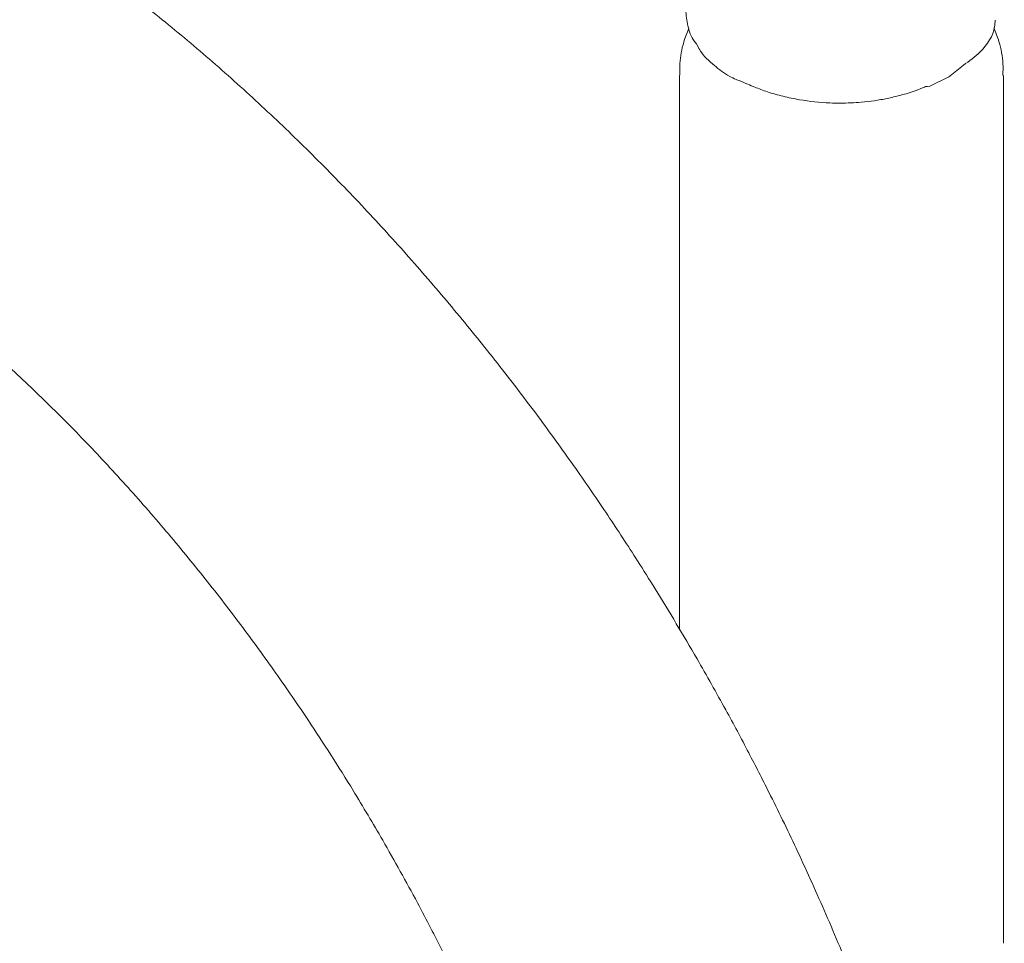
# Model space of a CAD drawing. Units: inches. Extents: x 9.7 to 56.4, y 5.7 to 59.3.
# Drawn here: x 48.4 to 51.4, y 53.9 to 56.8 of the extents above; entities that cross this region are included whole.
import ezdxf

# ---------------------------------------------------------------- set-up
doc = ezdxf.new("R2010")
doc.units = ezdxf.units.IN
doc.header["$LTSCALE"] = 2
doc.header["$MEASUREMENT"] = 0
doc.layers.add('WATERWORKS FITTINGS', color=7, linetype='Continuous', lineweight=9)

# ---------------------------------------------------------------- blocks, each defined once
blk = doc.blocks.new('*U26')
at = {"layer": 'WATERWORKS FITTINGS', "ltscale": 6}
for p, q in [((9.6046, 4.6291), (9.6502, 4.6652)), ((8.7875, 4.6344), (8.7875, 2.9532)), ((9.5479, 4.6015), (9.604, 4.6286)), ((9.7718, 1.9983), (9.7718, 4.6344))]:
    blk.add_line(p, q, dxfattribs=at)
for points, knots in [([(8.8411, 2.8625), (8.7993, 2.9335), (8.7405, 3.0334), (8.6491, 3.1782), (8.5692, 3.3004), (8.4708, 3.4438), (8.3643, 3.5915), (8.2494, 3.7427), (8.1273, 3.8948), (7.999, 4.0461), (7.8651, 4.1951), (7.7262, 4.3408), (7.5828, 4.4822), (7.4354, 4.6187), (7.2843, 4.7495), (7.13, 4.8741), (6.9729, 4.9921), (6.8132, 5.1024), (6.6762, 5.1907), (6.592, 5.2387), (6.5623, 5.2557)], [0, 0, 0, 0, 0.070031, 0.098425, 0.14554, 0.194429, 0.246843, 0.301507, 0.35791, 0.415648, 0.474435, 0.534065, 0.594381, 0.65527, 0.71664, 0.778422, 0.840561, 0.90301, 0.965729, 1, 1, 1, 1]), ([(8.8408, 4.7277), (8.8397, 4.7291), (8.8262, 4.745), (8.8125, 4.7788), (8.809, 4.8112), (8.8073, 4.8275)], [0, 0, 0, 0, 0.0435614, 0.5217568, 1, 1, 1, 1]), ([(9.6502, 4.6652), (9.6679, 4.678), (9.7142, 4.7115), (9.7444, 4.761), (9.7461, 4.7953), (9.7465, 4.802)], [0, 0, 0, 0, 0.332853, 0.870296, 1, 1, 1, 1]), ([(8.8158, 4.7771), (8.8104, 4.7633), (8.7972, 4.729), (8.7881, 4.6804), (8.7889, 4.6465), (8.7892, 4.6346)], [0, 0, 0, 0, 0.303703, 0.75536, 1, 1, 1, 1]), ([(9.7702, 4.6342), (9.7705, 4.646), (9.7714, 4.6806), (9.7621, 4.7298), (9.7483, 4.7649), (9.7429, 4.7788)], [0, 0, 0, 0, 0.236888, 0.698992, 1, 1, 1, 1]), ([(8.8408, 4.7277), (8.846, 4.7171), (8.8572, 4.6964), (8.8913, 4.6661), (8.9271, 4.6366), (8.953, 4.6249), (8.9595, 4.622)], [0, 0, 0, 0, 0.115522, 0.524812, 0.88084, 1, 1, 1, 1]), ([(8.9595, 4.622), (8.9595, 4.622), (8.9861, 4.6115), (9.0148, 4.599), (9.0565, 4.5833), (9.1022, 4.5703), (9.165, 4.5572), (9.2242, 4.5509), (9.2765, 4.5498), (9.3083, 4.5505), (9.3428, 4.5528), (9.3799, 4.5571), (9.4193, 4.564), (9.4701, 4.5764), (9.5116, 4.589), (9.5361, 4.6012), (9.5479, 4.6015)], [0, 0, 0, 0, 0.018143, 0.098797, 0.172352, 0.257765, 0.343179, 0.493532, 0.544633, 0.595462, 0.646307, 0.711868, 0.777608, 0.844139, 0.977572, 1, 1, 1, 1]), ([(6.0114, 4.3012), (6.0247, 4.2938), (6.0814, 4.2621), (6.1828, 4.1974), (6.3151, 4.1072), (6.4478, 4.0081), (6.5804, 3.9011), (6.7122, 3.7865), (6.8427, 3.6646), (6.9714, 3.5359), (7.0976, 3.4009), (7.2208, 3.2606), (7.3399, 3.1158), (7.4537, 2.9688), (7.5606, 2.8219), (7.6518, 2.6892), (7.7297, 2.5698), (7.8056, 2.4491), (7.8568, 2.3619), (7.8864, 2.3114)], [0, 0, 0, 0, 0.019982, 0.085105, 0.15033, 0.215659, 0.281079, 0.346567, 0.412085, 0.477579, 0.542968, 0.608117, 0.67279, 0.73651, 0.798104, 0.857, 0.8988, 0.941312, 1, 1, 1, 1]), ([(9.7744, -0.3072), (9.7741, -0.2533), (9.7734, -0.1342), (9.7621, 0.0541), (9.7428, 0.2563), (9.715, 0.4606), (9.6793, 0.6664), (9.6358, 0.8732), (9.5848, 1.0806), (9.5264, 1.2878), (9.4611, 1.4942), (9.3892, 1.6989), (9.3114, 1.9005), (9.2292, 2.0965), (9.1453, 2.2817), (9.0681, 2.4409), (8.9964, 2.5809), (8.9242, 2.7164), (8.8705, 2.8109), (8.8411, 2.8625)], [0, 0, 0, 0, 0.053734, 0.118777, 0.183704, 0.248492, 0.313122, 0.377572, 0.441816, 0.505814, 0.569499, 0.632752, 0.695339, 0.756753, 0.815645, 0.86948, 0.907652, 0.949553, 1, 1, 1, 1]), ([(7.8864, 2.3114), (7.9221, 2.2482), (7.9723, 2.1595), (8.0421, 2.0264), (8.0999, 1.9118), (8.1653, 1.7742), (8.2302, 1.6288), (8.2937, 1.4759), (8.3544, 1.318), (8.4113, 1.1566), (8.4636, 0.993), (8.5109, 0.8284), (8.5525, 0.6637), (8.5883, 0.4999), (8.618, 0.3377), (8.6414, 0.178), (8.6586, 0.0213), (8.6689, -0.1312), (8.6733, -0.2408), (8.6723, -0.2978), (8.6722, -0.3071)], [0, 0, 0, 0, 0.072588, 0.102031, 0.150866, 0.201509, 0.255753, 0.312255, 0.370462, 0.429931, 0.490341, 0.551453, 0.613087, 0.675099, 0.73738, 0.799844, 0.862425, 0.925074, 0.987759, 1, 1, 1, 1])]:
    blk.add_open_spline(points, degree=3, knots=knots, dxfattribs=at)

msp = doc.modelspace()

# ---------------------------------------------------------------- block references
at = {"layer": 'WATERWORKS FITTINGS'}
msp.add_blockref('*U26', (41.6373, 51.9511), dxfattribs=at)

doc.saveas('drawing.dxf')
